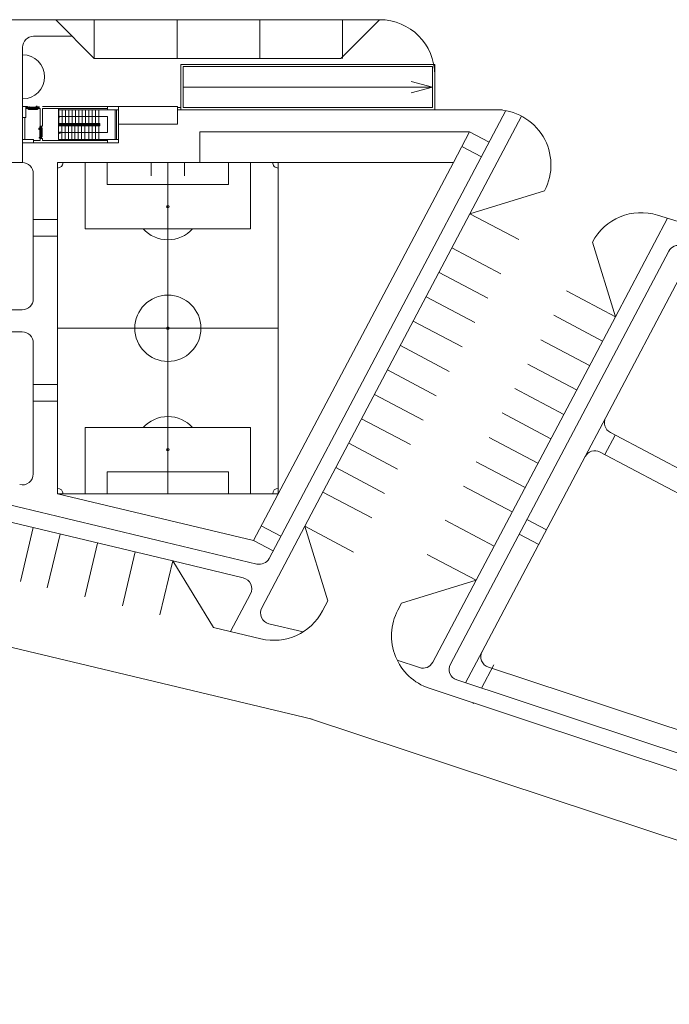
# Model space of a CAD drawing. Units: millimetres. Extents: x 905971 to 3578559, y -910680 to 366122.
# Drawn here: x 1450174 to 1452529, y 197060 to 200625 of the extents above; entities that cross this region are included whole.
import ezdxf

# ---------------------------------------------------------------- set-up
doc = ezdxf.new("R2010")
doc.units = ezdxf.units.MM
doc.header["$LTSCALE"] = 5
doc.linetypes.add('ACAD_ISO10W100', pattern=[18.5, 12, -3, 0.5, -3])
doc.layers.add('штрих', color=8, linetype='Continuous', lineweight=5)
doc.layers.add('штриховка', color=8, linetype='Continuous', lineweight=18)

# ---------------------------------------------------------------- blocks, each defined once
blk = doc.blocks.new('Ф')
at = {"layer": 'штриховка', "linetype": 'Continuous'}
for p, q in [((979293, -259442), (985293, -259442)), ((979293, -263442), (979293, -259442)), ((982293, -259442), (982293, -263442)), ((985293, -259442), (985293, -263442)), ((979293, -259942), (980493, -259942)), ((980493, -262942), (980493, -259942)), ((984093, -259942), (985293, -259942)), ((984093, -259942), (984093, -262942)), ((979293, -260342), (979693, -260342)), ((979693, -262542), (979693, -260342)), ((984893, -260342), (985293, -260342)), ((984893, -260342), (984893, -262542)), ((979693, -262542), (979293, -262542)), ((985293, -262542), (984893, -262542)), ((980493, -262942), (979293, -262942)), ((985293, -262942), (984093, -262942)), ((985293, -263442), (979293, -263442))]:
    blk.add_line(p, q, dxfattribs=at)
at = {"layer": 'штриховка', "linetype": 'ACAD_ISO10W100'}
blk.add_line((979293, -261442), (985293, -261442), dxfattribs=at)
at = {"layer": 'штриховка', "linetype": 'Continuous'}
for centre, radius in [((982293, -261442), 600), ((980093, -261442), 22), ((982293, -261442), 22), ((984493, -261442), 22)]:
    blk.add_circle(centre, radius, dxfattribs=at)
for centre, radius, start, end in [((979293, -259442), 100, 270, 0), ((985293, -259442), 100, 180, 270), ((980093, -261442), 600, 311.8103, 48.1897), ((984493, -261442), 600, 131.8103, 228.1897), ((979293, -263442), 100, 0, 90), ((985293, -263442), 100, 90, 180)]:
    blk.add_arc(centre, radius, start, end, dxfattribs=at)

msp = doc.modelspace()

# ---------------------------------------------------------------- linework, layer by layer
at = {"layer": 'штрих', "color": 7}
for p, q in [((1449384.456, 200625.21), (1450304.456, 200625.21)), ((1450304.456, 200625.21), (1450444.456, 200485.21)), ((1450304.456, 200625.21), (1451478.456, 200625.21)), ((1450444.456, 200485.21), (1450444.456, 200625.21)), ((1450744.456, 200485.21), (1450744.456, 200625.21)), ((1451044.456, 200485.21), (1451044.456, 200625.21)), ((1451478.456, 200625.21), (1451338.456, 200485.21)), ((1451344.456, 200485.21), (1451344.456, 200625.21)), ((1450224.459, 200565.21), (1450364.456, 200565.21)), ((1450184.459, 200311.208), (1450184.459, 200525.21)), ((1451670.456, 200381.2), (1451593.189, 200401.933)), ((1451678.456, 200425.21), (1451678.456, 200299.2)), ((1451670.456, 200381.2), (1450766.456, 200381.2)), ((1451670.456, 200381.2), (1451593.189, 200360.468)), ((1450196.459, 200311.208), (1450184.459, 200311.208)), ((1450196.459, 200311.208), (1450200.459, 200311.208)), ((1450200.459, 200303.208), (1450196.459, 200303.208)), ((1450200.459, 200311.208), (1450200.459, 200303.208)), ((1450202.459, 200307.237), (1450200.459, 200307.237)), ((1450200.459, 200303.237), (1450200.459, 200307.237)), ((1450202.459, 200303.237), (1450200.459, 200303.237)), ((1450201.459, 200308.437), (1450201.459, 200308.837)), ((1450201.459, 200308.837), (1450203.259, 200308.837)), ((1450202.859, 200308.437), (1450201.459, 200308.437)), ((1450204.459, 200309.237), (1450202.459, 200309.237)), ((1450202.459, 200309.237), (1450202.459, 200308.837)), ((1450202.459, 200308.437), (1450202.459, 200307.237)), ((1450202.459, 200303.237), (1450202.459, 200307.237)), ((1450202.459, 200303.237), (1450202.459, 200302.037)), ((1450202.859, 200302.437), (1450202.859, 200308.437)), ((1450204.859, 200302.437), (1450202.859, 200302.437)), ((1450203.259, 200308.837), (1450203.259, 200302.837)), ((1450203.259, 200308.837), (1450204.059, 200308.837)), ((1450204.059, 200303.237), (1450203.259, 200303.237)), ((1450203.259, 200302.837), (1450204.459, 200302.837)), ((1450204.059, 200308.837), (1450204.059, 200303.237)), ((1450204.459, 200302.837), (1450204.459, 200309.237)), ((1450204.459, 200308.237), (1450208.659, 200308.237)), ((1450208.659, 200305.837), (1450204.459, 200305.837)), ((1450204.859, 200305.837), (1450204.859, 200308.237)), ((1450204.859, 200305.437), (1450204.859, 200302.437)), ((1450206.939, 200304.637), (1450206.939, 200305.437)), ((1450206.939, 200304.637), (1450208.739, 200304.637)), ((1450206.939, 200302.637), (1450206.939, 200304.557)), ((1450206.939, 200304.557), (1450208.739, 200304.557)), ((1450207.139, 200304.557), (1450207.139, 200304.637)), ((1450208.539, 200304.557), (1450208.539, 200304.637)), ((1450209.459, 200309.037), (1450208.659, 200309.037)), ((1450208.659, 200305.037), (1450208.659, 200309.037)), ((1450209.459, 200305.037), (1450208.659, 200305.037)), ((1450208.739, 200304.637), (1450208.739, 200305.037)), ((1450208.739, 200302.637), (1450208.739, 200304.557)), ((1450209.459, 200305.037), (1450209.459, 200309.037)), ((1450209.459, 200308.637), (1450235.459, 200308.637)), ((1450209.459, 200307.957), (1450235.459, 200307.957)), ((1450209.459, 200307.717), (1450235.459, 200307.717)), ((1450209.459, 200307.117), (1450235.459, 200307.117)), ((1450209.459, 200306.957), (1450235.459, 200306.957)), ((1450209.459, 200306.357), (1450235.459, 200306.357)), ((1450209.459, 200306.117), (1450235.459, 200306.117)), ((1450235.459, 200305.437), (1450209.459, 200305.437)), ((1450236.259, 200309.037), (1450235.459, 200309.037)), ((1450235.459, 200305.037), (1450235.459, 200309.037)), ((1450235.459, 200305.037), (1450236.259, 200305.037)), ((1450236.179, 200304.637), (1450236.179, 200305.037)), ((1450237.979, 200304.637), (1450236.179, 200304.637)), ((1450236.179, 200302.637), (1450236.179, 200304.557)), ((1450237.979, 200304.557), (1450236.179, 200304.557)), ((1450236.259, 200305.037), (1450236.259, 200309.037)), ((1450236.259, 200308.237), (1450240.459, 200308.237)), ((1450240.459, 200305.837), (1450236.259, 200305.837)), ((1450236.379, 200309.517), (1450236.379, 200309.437)), ((1450237.979, 200309.517), (1450236.379, 200309.517)), ((1450236.379, 200309.437), (1450236.379, 200308.637)), ((1450237.979, 200309.437), (1450236.379, 200309.437)), ((1450236.379, 200304.557), (1450236.379, 200304.637)), ((1450237.779, 200309.517), (1450237.779, 200309.437)), ((1450237.779, 200304.557), (1450237.779, 200304.637)), ((1450237.979, 200309.437), (1450237.979, 200308.637)), ((1450237.979, 200304.637), (1450237.979, 200305.437)), ((1450237.979, 200302.637), (1450237.979, 200304.557)), ((1450240.059, 200308.237), (1450240.059, 200305.837)), ((1450240.059, 200305.437), (1450240.059, 200302.437)), ((1450240.059, 200302.437), (1450242.059, 200302.437)), ((1450240.459, 200302.837), (1450240.459, 200309.237)), ((1450240.459, 200309.237), (1450242.459, 200309.237)), ((1450242.059, 200302.837), (1450240.459, 200302.837)), ((1450241.659, 200308.837), (1450240.859, 200308.837)), ((1450240.859, 200308.837), (1450240.859, 200303.237)), ((1450240.859, 200303.237), (1450242.059, 200303.237)), ((1450243.459, 200308.837), (1450241.659, 200308.837)), ((1450241.659, 200308.837), (1450241.659, 200303.237)), ((1450242.059, 200302.437), (1450242.059, 200308.437)), ((1450242.059, 200308.437), (1450243.459, 200308.437)), ((1450242.459, 200309.237), (1450242.459, 200308.837)), ((1450242.459, 200308.437), (1450242.459, 200307.237)), ((1450242.459, 200307.237), (1450244.459, 200307.237)), ((1450242.459, 200303.237), (1450242.459, 200307.237)), ((1450242.459, 200303.265), (1450242.459, 200302.037)), ((1450242.459, 200303.237), (1450244.459, 200303.237)), ((1450243.459, 200308.437), (1450243.459, 200308.837)), ((1450244.459, 200311.208), (1450244.459, 200303.208)), ((1450244.459, 200303.237), (1450244.459, 200307.237)), ((1450244.459, 200303.208), (1450248.459, 200303.208)), ((1450248.459, 200303.208), (1450248.459, 200239.208)), ((1450256.459, 200311.208), (1450492.456, 200311.208)), ((1450256.459, 200303.208), (1450256.459, 200239.208)), ((1450256.459, 200303.208), (1450492.456, 200303.208)), ((1450314.459, 200303.208), (1450314.459, 200241.208)), ((1450316.459, 200303.208), (1450316.459, 200243.208)), ((1450492.456, 200299.208), (1450316.459, 200299.208)), ((1450328.459, 200249.208), (1450328.459, 200299.208)), ((1450340.459, 200249.208), (1450340.459, 200299.208)), ((1450352.459, 200249.208), (1450352.459, 200299.208)), ((1450364.459, 200249.208), (1450364.459, 200299.208)), ((1450376.459, 200249.208), (1450376.459, 200299.208)), ((1450388.459, 200249.208), (1450388.459, 200299.208)), ((1450400.459, 200249.208), (1450400.459, 200299.208)), ((1450412.459, 200249.208), (1450412.459, 200299.208)), ((1450424.459, 200249.208), (1450424.459, 200299.208)), ((1450436.459, 200249.208), (1450436.459, 200299.208)), ((1450448.459, 200249.208), (1450448.459, 200299.208)), ((1450460.459, 200249.208), (1450460.459, 200299.208)), ((1450520.456, 200191.208), (1450520.456, 200299.208)), ((1450524.456, 200191.208), (1450524.456, 200299.208)), ((1450532.456, 200191.208), (1450532.456, 200299.208)), ((1450758.456, 200307.2), (1450746.456, 200307.2)), ((1450758.456, 200299.2), (1450746.456, 200299.2)), ((1451847, 200299.2), (1450746.456, 200299.2)), ((1450746.456, 200299.2), (1450746.456, 200247.2)), ((1450810.458, 200299.2), (1451498.236, 200299.2)), ((1451678.456, 200299.2), (1451922.166, 200299.2)), ((1451678.456, 200299.2), (1451899.59, 200299.2)), ((1450184.456, 200191.208), (1450184.456, 200271.208)), ((1450192.456, 200191.208), (1450192.456, 200271.208)), ((1450314.459, 200249.208), (1450314.459, 200247.208)), ((1450316.459, 200274.208), (1450492.459, 200274.208)), ((1450464.459, 200249.208), (1450316.459, 200249.208)), ((1450464.459, 200249.208), (1450464.459, 200241.208)), ((1450492.459, 200216.208), (1450492.459, 200274.208)), ((1451806.077, 199922.409), (1451993.103, 200275.992)), ((1450246.179, 200232.728), (1450246.179, 200231.128)), ((1450246.179, 200232.528), (1450246.259, 200232.528)), ((1450246.179, 200231.128), (1450246.259, 200231.128)), ((1450246.259, 200232.728), (1450247.059, 200232.728)), ((1450246.259, 200232.728), (1450246.259, 200231.128)), ((1450246.259, 200231.128), (1450247.059, 200231.128)), ((1450246.459, 200235.208), (1450246.459, 200237.208)), ((1450246.459, 200237.208), (1450246.859, 200237.208)), ((1450252.859, 200235.208), (1450246.459, 200235.208)), ((1450246.659, 200231.008), (1450246.659, 200230.208)), ((1450250.659, 200231.008), (1450246.659, 200231.008)), ((1450250.659, 200230.208), (1450246.659, 200230.208)), ((1450247.259, 200238.208), (1450246.859, 200238.208)), ((1450246.859, 200238.208), (1450246.859, 200236.408)), ((1450246.859, 200236.408), (1450252.459, 200236.408)), ((1450246.859, 200236.408), (1450246.859, 200235.608)), ((1450246.859, 200235.608), (1450252.459, 200235.608)), ((1450247.059, 200204.208), (1450247.059, 200230.208)), ((1450247.259, 200236.808), (1450247.259, 200238.208)), ((1450247.259, 200237.208), (1450248.459, 200237.208)), ((1450253.259, 200236.808), (1450247.259, 200236.808)), ((1450247.459, 200231.008), (1450247.459, 200235.208)), ((1450247.459, 200234.808), (1450249.859, 200234.808)), ((1450247.739, 200204.208), (1450247.739, 200230.208)), ((1450247.979, 200204.208), (1450247.979, 200230.208)), ((1450256.459, 200239.208), (1450248.459, 200239.208)), ((1450252.459, 200239.208), (1450248.459, 200239.208)), ((1450248.459, 200237.208), (1450248.459, 200239.208)), ((1450252.459, 200237.208), (1450248.459, 200237.208)), ((1450248.579, 200204.208), (1450248.579, 200230.208)), ((1450248.739, 200204.208), (1450248.739, 200230.208)), ((1450249.339, 200204.208), (1450249.339, 200230.208)), ((1450249.579, 200204.208), (1450249.579, 200230.208)), ((1450249.859, 200235.208), (1450249.859, 200231.008)), ((1450250.259, 200234.808), (1450253.259, 200234.808)), ((1450251.059, 200232.728), (1450250.259, 200232.728)), ((1450250.259, 200230.208), (1450250.259, 200204.208)), ((1450250.659, 200230.208), (1450250.659, 200231.008)), ((1450251.059, 200230.928), (1450250.659, 200230.928)), ((1450251.059, 200232.728), (1450251.059, 200230.928)), ((1450251.139, 200232.528), (1450251.059, 200232.528)), ((1450251.139, 200231.128), (1450251.059, 200231.128)), ((1450253.059, 200232.728), (1450251.139, 200232.728)), ((1450251.139, 200232.728), (1450251.139, 200230.928)), ((1450253.059, 200230.928), (1450251.139, 200230.928)), ((1450252.431, 200237.208), (1450253.659, 200237.208)), ((1450252.459, 200237.208), (1450252.459, 200239.208)), ((1450252.459, 200235.608), (1450252.459, 200236.808)), ((1450252.859, 200236.808), (1450252.859, 200235.208)), ((1450253.259, 200234.808), (1450253.259, 200236.808)), ((1450464.459, 200241.208), (1450314.459, 200241.208)), ((1450314.459, 200241.208), (1450314.459, 200191.208)), ((1450462.459, 200247.208), (1450316.459, 200247.208)), ((1450462.459, 200243.208), (1450316.459, 200243.208)), ((1450492.459, 200216.208), (1450320.232, 200216.208)), ((1450326.459, 200241.208), (1450326.459, 200191.208)), ((1450338.459, 200241.208), (1450338.459, 200191.208)), ((1450350.459, 200241.208), (1450350.459, 200191.208)), ((1450362.459, 200241.208), (1450362.459, 200191.208)), ((1450374.459, 200241.208), (1450374.459, 200191.208)), ((1450386.459, 200241.208), (1450386.459, 200191.208)), ((1450398.459, 200241.208), (1450398.459, 200191.208)), ((1450410.459, 200241.208), (1450410.459, 200191.208)), ((1450424.459, 200241.208), (1450424.459, 200191.208)), ((1450436.459, 200241.208), (1450436.459, 200191.208)), ((1450448.459, 200241.208), (1450448.459, 200191.208)), ((1450460.459, 200241.208), (1450460.459, 200191.208)), ((1450462.459, 200247.208), (1450462.459, 200243.208)), ((1450746.456, 200247.2), (1450532.456, 200247.2)), ((1450532.456, 200247.2), (1450532.456, 200179.2)), ((1450826.456, 200219.2), (1450826.456, 200107.93)), ((1450826.456, 200219.2), (1451804.685, 200219.2)), ((1451745.828, 200107.93), (1451804.685, 200219.2)), ((1451804.685, 200219.2), (1451875.401, 200181.795)), ((1450184.456, 200179.2), (1450184.456, 200107.83)), ((1450248.459, 200187.208), (1450224.456, 200187.208)), ((1450492.456, 200179.208), (1450224.456, 200179.208)), ((1450532.456, 200179.2), (1450224.456, 200179.2)), ((1450252.859, 200199.208), (1450246.459, 200199.208)), ((1450246.459, 200199.208), (1450246.459, 200197.208)), ((1450246.459, 200197.208), (1450246.859, 200197.208)), ((1450246.659, 200204.208), (1450246.659, 200203.408)), ((1450250.659, 200204.208), (1450246.659, 200204.208)), ((1450250.659, 200203.408), (1450246.659, 200203.408)), ((1450246.859, 200198.008), (1450246.859, 200198.808)), ((1450246.859, 200198.808), (1450252.459, 200198.808)), ((1450246.859, 200196.208), (1450246.859, 200198.008)), ((1450246.859, 200198.008), (1450252.859, 200198.008)), ((1450247.259, 200196.208), (1450246.859, 200196.208)), ((1450253.259, 200197.608), (1450247.259, 200197.608)), ((1450247.259, 200197.608), (1450247.259, 200196.208)), ((1450247.259, 200197.208), (1450248.459, 200197.208)), ((1450247.459, 200199.208), (1450247.459, 200203.408)), ((1450249.859, 200199.608), (1450247.459, 200199.608)), ((1450252.459, 200197.208), (1450248.459, 200197.208)), ((1450248.459, 200197.208), (1450248.459, 200195.208)), ((1450248.459, 200195.208), (1450248.459, 200187.208)), ((1450256.459, 200195.208), (1450248.459, 200195.208)), ((1450252.459, 200195.208), (1450248.459, 200195.208)), ((1450249.859, 200203.408), (1450249.859, 200199.208)), ((1450251.059, 200201.688), (1450250.259, 200201.688)), ((1450250.259, 200199.608), (1450253.259, 200199.608)), ((1450250.659, 200204.208), (1450250.659, 200203.408)), ((1450251.059, 200203.488), (1450250.659, 200203.488)), ((1450251.059, 200201.688), (1450251.059, 200203.488)), ((1450251.139, 200203.288), (1450251.059, 200203.288)), ((1450251.139, 200201.888), (1450251.059, 200201.888)), ((1450253.059, 200203.488), (1450251.139, 200203.488)), ((1450251.139, 200201.688), (1450251.139, 200203.488)), ((1450253.059, 200201.688), (1450251.139, 200201.688)), ((1450252.459, 200198.808), (1450252.459, 200198.008)), ((1450252.459, 200197.208), (1450253.659, 200197.208)), ((1450252.459, 200197.208), (1450252.459, 200195.208)), ((1450252.859, 200198.008), (1450252.859, 200199.208)), ((1450253.259, 200199.608), (1450253.259, 200197.608)), ((1450256.459, 200195.208), (1450256.459, 200187.208)), ((1450492.456, 200187.208), (1450256.459, 200187.208)), ((1450492.456, 200191.208), (1450314.459, 200191.208)), ((1451776.631, 200166.163), (1451847.347, 200128.758)), ((1449963.23, 200107.744), (1450183.23, 200107.861)), ((1450311.095, 200107.93), (1450311.095, 198908.63)), ((1450651.095, 200107.93), (1450651.095, 200059.93)), ((1450711.095, 198907.93), (1450711.095, 200107.93)), ((1450771.095, 200059.93), (1450771.095, 200107.93)), ((1451111.095, 200107.93), (1451745.828, 200107.93)), ((1450223.251, 200067.861), (1450223.251, 199614.471)), ((1451806.077, 199922.409), (1452076.381, 200005.687)), ((1450311.095, 199901.107), (1450223.251, 199901.107)), ((1451806.077, 199922.409), (1451982.868, 199828.896)), ((1452521.538, 199906.235), (1452332.907, 199549.618)), ((1454695.612, 199227.552), (1452486.018, 199917.324)), ((1450311.095, 199841.107), (1450223.251, 199841.107)), ((1451740.617, 199798.654), (1451917.409, 199705.141)), ((1452249.628, 199819.923), (1452332.907, 199549.618)), ((1451693.861, 199710.259), (1451870.653, 199616.746)), ((1452332.907, 199549.618), (1452156.115, 199643.131)), ((1451647.104, 199621.863), (1451823.896, 199528.35)), ((1449963.251, 199574.471), (1450183.251, 199574.471)), ((1452286.15, 199461.222), (1452109.359, 199554.735)), ((1450365.812, 199507.93), (1451085.812, 199507.93)), ((1451600.348, 199533.467), (1451777.14, 199439.954)), ((1449963.251, 199494.471), (1450183.251, 199494.471)), ((1452239.394, 199372.826), (1452062.602, 199466.339)), ((1447653.701, 199460.638), (1451033.327, 198654.004)), ((1450223.251, 199454.471), (1450223.251, 198980.267)), ((1451553.591, 199445.071), (1451730.383, 199351.558)), ((1452192.637, 199284.43), (1452015.845, 199377.944)), ((1447946.88, 199328.978), (1450728.741, 198665.016)), ((1451506.835, 199356.675), (1451683.627, 199263.162)), ((1450223.251, 199303.624), (1450311.095, 199303.624)), ((1452145.881, 199196.035), (1451969.089, 199289.548)), ((1451460.078, 199268.279), (1451636.87, 199174.766)), ((1450223.251, 199243.624), (1450311.095, 199243.624)), ((1451413.322, 199179.883), (1451590.114, 199086.37)), ((1452099.124, 199107.639), (1451922.332, 199201.152)), ((1452298.068, 199184.33), (1452212.861, 199023.241)), ((1452052.368, 199019.243), (1451875.576, 199112.756)), ((1452332.403, 199120.918), (1452294.998, 199050.201)), ((1452708.484, 198921.992), (1452314.724, 199130.269)), ((1451366.565, 199091.488), (1451543.357, 198997.975)), ((1452793.61, 198786.463), (1452277.319, 199059.553)), ((1447353.243, 199018.306), (1451233.835, 198092.103)), ((1451319.809, 199003.092), (1451496.6, 198909.579)), ((1452005.611, 198930.847), (1451828.819, 199024.36)), ((1451958.855, 198842.451), (1451782.063, 198935.964)), ((1450311.095, 198908.63), (1451021.748, 198739.015)), ((1451273.052, 198914.696), (1451449.844, 198821.183)), ((1451049.802, 198792.052), (1451120.519, 198754.647)), ((1451051.311, 198495.481), (1451207.593, 198790.942)), ((1451207.593, 198790.942), (1451290.872, 198520.637)), ((1451207.593, 198790.942), (1451384.385, 198697.429)), ((1451893.395, 198718.697), (1451716.604, 198812.21)), ((1452083.099, 198777.919), (1452012.382, 198815.324)), ((1450222.948, 198785.736), (1450176.517, 198591.201)), ((1450320.216, 198762.521), (1450273.785, 198567.985)), ((1452055.045, 198724.881), (1451984.329, 198762.287)), ((1450456.391, 198730.019), (1450409.96, 198535.483)), ((1451021.748, 198739.015), (1451092.465, 198701.61)), ((1450592.566, 198697.518), (1450546.135, 198502.982)), ((1451827.936, 198594.943), (1451651.145, 198688.456)), ((1450728.741, 198665.016), (1450682.31, 198470.48)), ((1450728.741, 198665.016), (1450876.846, 198424.049)), ((1450728.741, 198665.016), (1450984.301, 198604.02)), ((1451557.632, 198511.664), (1451827.936, 198594.943)), ((1451827.936, 198594.943), (1451670.925, 198298.105)), ((1451077.383, 198437.871), (1451201.2, 198408.319)), ((1450876.846, 198424.049), (1451048.344, 198383.117)), ((1451849.938, 198337.115), (1451789.89, 198223.59)), ((1451892.201, 198288.691), (1451847.653, 198204.47)), ((1451819.203, 198150.685), (1451817.768, 198147.972))]:
    msp.add_line(p, q, dxfattribs=at)
at = {"layer": 'штрих', "color": 7, "extrusion": (-0.00029899, -0.000640656, 1)}
for p, q in [((1450444.456, 200485.21), (1451338.456, 200485.21)), ((1451541.903, 198305.677), (1451622.997, 198278.834)), ((1451872.727, 198280.439), (1452812.206, 197969.458)), ((1451757.777, 198234.219), (1453215.309, 197751.757)), ((1451658.642, 198203.833), (1454118.295, 197389.654)), ((1451223.984, 198094.904), (1454351.898, 197059.522))]:
    msp.add_line(p, q, dxfattribs=at)
at = {"layer": 'штрих', "color": 7, "extrusion": (1.99608e-05, -0.000227915, 1)}
for p, q in [((1451077.971, 198674.209), (1451935.758, 200295.903)), ((1451021.748, 198739.015), (1451745.828, 200107.93)), ((1451207.593, 198790.942), (1451806.077, 199922.409)), ((1451734.989, 198290.896), (1452526.204, 199786.732)), ((1452298.068, 199184.33), (1452575.344, 199708.536)), ((1451827.936, 198594.943), (1452332.907, 199549.618)), ((1451849.938, 198337.115), (1452223.258, 199042.897)), ((1450937.938, 198409.468), (1451010.373, 198546.41)), ((1451271.567, 198484.14), (1451290.872, 198520.637)), ((1451544.699, 198487.214), (1451557.632, 198511.664))]:
    msp.add_line(p, q, dxfattribs=at)
at = {"layer": 'штрих', "color": 7}
for points in [[(1450758.456, 200463.2), (1451678.456, 200463.2), (1451678.456, 200299.2), (1450758.456, 200299.2)], [(1450766.456, 200455.2), (1451670.456, 200455.2), (1451670.456, 200307.2), (1450766.456, 200307.2)], [(1450196.456, 200271.208), (1450196.456, 200311.208), (1450184.456, 200311.208), (1450184.456, 200271.208)], [(1450492.456, 200299.208), (1450532.456, 200299.208), (1450532.456, 200311.208), (1450492.456, 200311.208)], [(1450746.456, 200247.2), (1450532.456, 200247.2), (1450532.456, 200311.2), (1450746.456, 200311.2)], [(1450314.459, 200216.208), (1450320.232, 200219.541), (1450320.232, 200212.875)], [(1450184.456, 200179.208), (1450224.456, 200179.208), (1450224.456, 200191.208), (1450184.456, 200191.208)], [(1450492.456, 200179.208), (1450532.456, 200179.208), (1450532.456, 200191.208), (1450492.456, 200191.208)]]:
    msp.add_lwpolyline(points, close=True, dxfattribs=at)
for points in [[(1450204.859, 200302.437), (1450204.859, 200302.037), (1450202.459, 200302.037)], [(1450208.659, 200305.437), (1450204.459, 200305.437), (1450204.459, 200308.637), (1450208.659, 200308.637)], [(1450209.459, 200308.637), (1450235.459, 200308.637)], [(1450235.459, 200305.437), (1450209.459, 200305.437)], [(1450236.259, 200308.637), (1450240.459, 200308.637), (1450240.459, 200305.437)], [(1450240.459, 200305.437), (1450236.259, 200305.437)], [(1450237.579, 200310.837), (1450237.579, 200309.837)], [(1450240.059, 200302.437), (1450240.059, 200302.037), (1450242.459, 200302.037)], [(1450244.859, 200232.328), (1450245.859, 200232.328)], [(1450247.059, 200231.008), (1450247.059, 200235.208), (1450250.259, 200235.208)], [(1450247.059, 200204.208), (1450247.059, 200230.208)], [(1450250.259, 200235.208), (1450250.259, 200231.008)], [(1450250.259, 200230.208), (1450250.259, 200204.208)], [(1450253.259, 200234.808), (1450253.659, 200234.808), (1450253.659, 200237.208)], [(1450250.259, 200203.408), (1450250.259, 200199.208), (1450247.059, 200199.208), (1450247.059, 200203.408)], [(1450253.259, 200199.608), (1450253.659, 200199.608), (1450253.659, 200197.208)]]:
    msp.add_lwpolyline(points, dxfattribs=at)
for points in [[(1450206.459, 200302.157), (1450206.459, 200300.717, 0.41421356), (1450206.939, 200300.237), (1450237.979, 200300.237, 0.41421356), (1450238.459, 200300.717), (1450238.459, 200302.157, 0.41421356), (1450237.979, 200302.637), (1450206.939, 200302.637, 0.41421356)], [(1450253.539, 200201.208), (1450254.979, 200201.208, 0.41421356), (1450255.459, 200201.688), (1450255.459, 200232.728, 0.41421356), (1450254.979, 200233.208), (1450253.539, 200233.208, 0.41421356), (1450253.059, 200232.728), (1450253.059, 200201.688, 0.41421356)]]:
    msp.add_lwpolyline(points, format="xyb", close=True, dxfattribs=at)
for points in [[(1450236.779, 200309.837), (1450236.779, 200310.837, 0.41421356), (1450236.579, 200311.037), (1450233.179, 200311.037), (1450233.179, 200311.837), (1450236.579, 200311.837)], [(1450237.979, 200309.437), (1450237.979, 200309.637, 0.41421356), (1450237.779, 200309.837), (1450236.579, 200309.837, 0.41421356), (1450236.379, 200309.637), (1450236.379, 200309.437)], [(1450245.859, 200231.528), (1450244.859, 200231.528, 0.41421356), (1450244.659, 200231.328), (1450244.659, 200227.928), (1450243.859, 200227.928), (1450243.859, 200231.328)], [(1450246.259, 200232.728), (1450246.059, 200232.728, 0.41421356), (1450245.859, 200232.528), (1450245.859, 200231.328, 0.41421356), (1450246.059, 200231.128), (1450246.259, 200231.128)]]:
    msp.add_lwpolyline(points, format="xyb", dxfattribs=at)
for centre in [(1450202.858, 200310.117), (1450245.579, 200197.606)]:
    msp.add_circle(centre, 0.88, dxfattribs=at)
for centre, radius, start, end in [((1451478.456, 200425.21), 200, 0, 90), ((1450224.459, 200525.21), 40, 90, 180), ((1450184.459, 200418.209), 80, 270, 90), ((1450236.579, 200310.837), 1, 0, 90), ((1451899.59, 200099.2), 200, 332.123636, 90), ((1450316.459, 200274.208), 2, 270, 90), ((1450244.859, 200231.328), 1, 90, 180), ((1450183.251, 200067.861), 40, 0, 90.030639), ((1452426.42, 199726.41), 200, 72.663144, 152.123636), ((1452561.562, 199768.03), 40, 72.663144, 152.123636), ((1450183.251, 199614.471), 40, 270, 0), ((1450183.251, 199454.471), 40, 0, 90), ((1452333.427, 199165.628), 40, 152.123636, 242.123636), ((1452258.616, 199024.194), 40, 62.123636, 152.123636), ((1450183.251, 198980.267), 40, 256.576039, 0), ((1451042.613, 198692.911), 40, 256.576039, 332.123636), ((1450975.015, 198565.113), 40, 332.123636, 76.576039), ((1451086.669, 198476.778), 40, 152.123636, 256.576039), ((1451094.775, 198577.653), 200, 256.576039, 332.123636), ((1451721.491, 198393.701), 200, 152.123636, 251.684755), ((1451885.296, 198318.412), 40, 152.123636, 251.684755), ((1451635.567, 198316.807), 40, 251.684755, 332.123636), ((1451770.347, 198272.193), 40, 152.123636, 251.684755)]:
    msp.add_arc(centre, radius, start, end, dxfattribs=at)

# ---------------------------------------------------------------- block references
at = {"layer": 'штрих', "color": 7, "xscale": 0.2, "yscale": 0.2, "zscale": 0.2, "rotation": 270}
msp.add_blockref('Ф', (1502999.43, 395966.546), dxfattribs=at)
msp.add_blockref('Ф', (1502999.43, 395966.546), dxfattribs=at)

doc.saveas('drawing.dxf')
